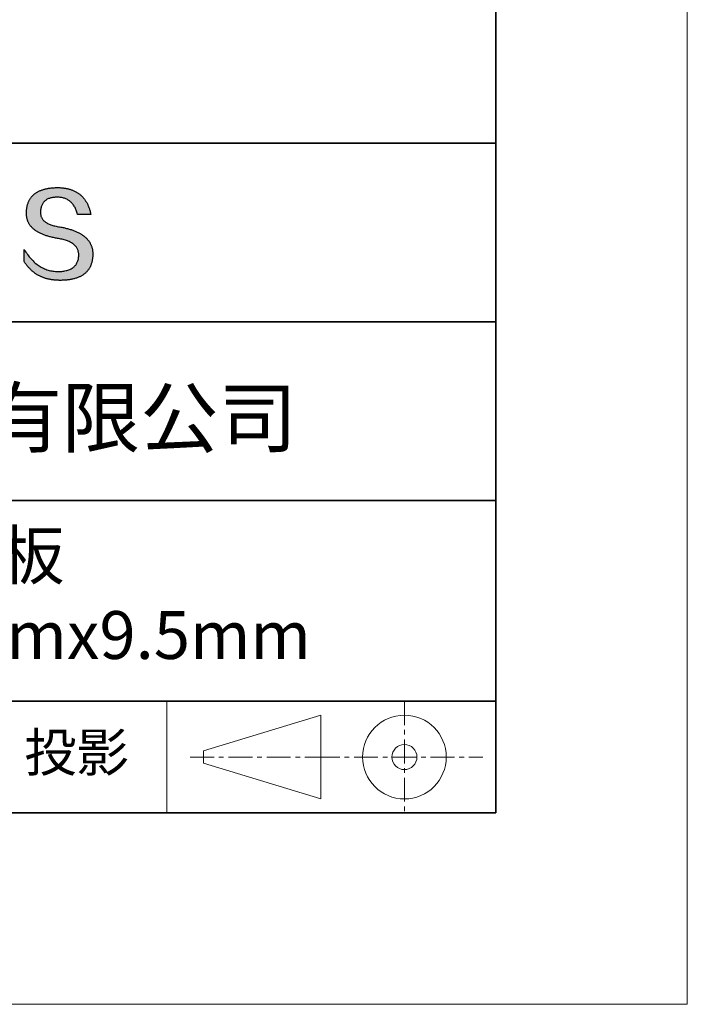
# Model space of a CAD drawing. Units: millimetres. Extents: x 11673 to 11970, y -7568 to -7358.
# Drawn here: x 11935 to 11970, y -7568 to -7516 of the extents above; entities that cross this region are included whole.
import ezdxf

# ---------------------------------------------------------------- set-up
doc = ezdxf.new("R2010")
doc.units = ezdxf.units.MM
doc.header["$LTSCALE"] = 10
doc.linetypes.add('CENTER', pattern=[2, 1.25, -0.25, 0.25, -0.25])
for name, color, linetype, lineweight in [('3中心线层', 1, 'CENTER', 9), ('粗实线层', 7, 'Continuous', 35), ('细实线层', 7, 'Continuous', 18)]:
    doc.layers.add(name, color=color, linetype=linetype, lineweight=lineweight)
doc.layers.add('6文字层', color=3, linetype='Continuous')
doc.styles.get("Standard").update_dxf_attribs({"font": 'simhei.ttf'})

# ---------------------------------------------------------------- blocks, each defined once
blk = doc.blocks.new('*X10')
at = {"layer": '粗实线层'}
for p, q in [((138.5, -95), (138.5, 95)), ((-138.5, -95), (138.5, -95))]:
    blk.add_line(p, q, dxfattribs=at)
at = {"layer": '细实线层'}
for p, q in [((148.5, -105), (148.5, 105)), ((-148.5, -105), (148.5, -105))]:
    blk.add_line(p, q, dxfattribs=at)

msp = doc.modelspace()

# ---------------------------------------------------------------- hatches: boundary and pattern name
msp.add_hatch(color=256).paths.add_polyline_path([(11938.762, -7528.168), (11938.751, -7528.138), (11938.739, -7528.108), (11938.727, -7528.079), (11938.713, -7528.05), (11938.698, -7528.022), (11938.683, -7527.994), (11938.667, -7527.966), (11938.65, -7527.939), (11938.632, -7527.912), (11938.613, -7527.886), (11938.593, -7527.86), (11938.573, -7527.835), (11938.551, -7527.809), (11938.529, -7527.785), (11938.506, -7527.76), (11938.482, -7527.736), (11938.457, -7527.713), (11938.431, -7527.69), (11938.405, -7527.667), (11938.377, -7527.645), (11938.349, -7527.623), (11938.32, -7527.601), (11938.289, -7527.58), (11938.259, -7527.56), (11938.227, -7527.539), (11938.194, -7527.519), (11938.16, -7527.5), (11938.126, -7527.481), (11938.091, -7527.462), (11938.055, -7527.444), (11938.018, -7527.426), (11937.98, -7527.409), (11937.941, -7527.392), (11937.902, -7527.375), (11937.861, -7527.359), (11937.82, -7527.343), (11937.778, -7527.327), (11937.735, -7527.312), (11937.691, -7527.298), (11937.646, -7527.284), (11937.6, -7527.27), (11937.554, -7527.256), (11937.506, -7527.243), (11937.458, -7527.231), (11937.409, -7527.219), (11937.359, -7527.207), (11937.308, -7527.195), (11937.256, -7527.184), (11937.204, -7527.174), (11937.151, -7527.164), (11937.096, -7527.154), (11937.032, -7527.144), (11936.971, -7527.133), (11936.911, -7527.121), (11936.853, -7527.108), (11936.798, -7527.095), (11936.745, -7527.08), (11936.693, -7527.064), (11936.644, -7527.048), (11936.597, -7527.03), (11936.552, -7527.012), (11936.51, -7526.992), (11936.469, -7526.972), (11936.43, -7526.951), (11936.394, -7526.928), (11936.36, -7526.905), (11936.327, -7526.881), (11936.297, -7526.856), (11936.269, -7526.83), (11936.243, -7526.803), (11936.219, -7526.775), (11936.198, -7526.747), (11936.178, -7526.717), (11936.161, -7526.686), (11936.145, -7526.655), (11936.132, -7526.622), (11936.121, -7526.589), (11936.112, -7526.554), (11936.105, -7526.519), (11936.1, -7526.483), (11936.097, -7526.445), (11936.097, -7526.407), (11936.098, -7526.368), (11936.1, -7526.321), (11936.104, -7526.276), (11936.109, -7526.231), (11936.116, -7526.189), (11936.125, -7526.148), (11936.135, -7526.108), (11936.147, -7526.07), (11936.16, -7526.034), (11936.176, -7525.999), (11936.192, -7525.965), (11936.211, -7525.933), (11936.231, -7525.902), (11936.252, -7525.873), (11936.276, -7525.846), (11936.301, -7525.82), (11936.327, -7525.795), (11936.355, -7525.772), (11936.385, -7525.75), (11936.417, -7525.73), (11936.45, -7525.711), (11936.485, -7525.694), (11936.521, -7525.679), (11936.559, -7525.664), (11936.598, -7525.652), (11936.64, -7525.641), (11936.683, -7525.631), (11936.727, -7525.623), (11936.773, -7525.616), (11936.821, -7525.611), (11936.87, -7525.607), (11936.921, -7525.605), (11936.974, -7525.604), (11937.024, -7525.605), (11937.074, -7525.607), (11937.122, -7525.612), (11937.169, -7525.618), (11937.215, -7525.626), (11937.259, -7525.635), (11937.303, -7525.647), (11937.346, -7525.66), (11937.387, -7525.675), (11937.427, -7525.691), (11937.467, -7525.71), (11937.505, -7525.73), (11937.542, -7525.752), (11937.578, -7525.775), (11937.612, -7525.801), (11937.646, -7525.828), (11937.679, -7525.857), (11937.71, -7525.887), (11937.74, -7525.92), (11937.769, -7525.954), (11937.798, -7525.989), (11937.825, -7526.027), (11937.85, -7526.066), (11937.875, -7526.107), (11937.899, -7526.15), (11937.921, -7526.195), (11937.943, -7526.241), (11937.963, -7526.289), (11937.982, -7526.339), (11938, -7526.391), (11938.017, -7526.444), (11938.033, -7526.499), (11938.725, -7526.499), (11938.716, -7526.456), (11938.706, -7526.413), (11938.696, -7526.371), (11938.685, -7526.33), (11938.674, -7526.289), (11938.662, -7526.249), (11938.649, -7526.21), (11938.636, -7526.172), (11938.622, -7526.134), (11938.607, -7526.097), (11938.592, -7526.06), (11938.577, -7526.024), (11938.561, -7525.989), (11938.544, -7525.955), (11938.527, -7525.921), (11938.509, -7525.888), (11938.491, -7525.855), (11938.472, -7525.824), (11938.452, -7525.793), (11938.432, -7525.762), (11938.411, -7525.733), (11938.39, -7525.704), (11938.368, -7525.675), (11938.345, -7525.648), (11938.322, -7525.621), (11938.299, -7525.594), (11938.275, -7525.569), (11938.25, -7525.544), (11938.224, -7525.52), (11938.199, -7525.496), (11938.172, -7525.473), (11938.145, -7525.451), (11938.117, -7525.43), (11938.089, -7525.409), (11938.06, -7525.389), (11938.031, -7525.369), (11938.001, -7525.351), (11937.97, -7525.332), (11937.939, -7525.315), (11937.908, -7525.298), (11937.875, -7525.282), (11937.842, -7525.267), (11937.809, -7525.252), (11937.775, -7525.238), (11937.74, -7525.225), (11937.705, -7525.212), (11937.67, -7525.2), (11937.633, -7525.189), (11937.596, -7525.179), (11937.559, -7525.169), (11937.521, -7525.159), (11937.482, -7525.151), (11937.443, -7525.143), (11937.403, -7525.136), (11937.363, -7525.129), (11937.322, -7525.124), (11937.281, -7525.119), (11937.239, -7525.114), (11937.196, -7525.11), (11937.153, -7525.107), (11937.109, -7525.105), (11937.064, -7525.103), (11937.02, -7525.102), (11936.974, -7525.102), (11936.925, -7525.103), (11936.877, -7525.104), (11936.83, -7525.107), (11936.784, -7525.109), (11936.738, -7525.113), (11936.693, -7525.117), (11936.649, -7525.121), (11936.606, -7525.126), (11936.563, -7525.132), (11936.521, -7525.139), (11936.48, -7525.145), (11936.44, -7525.153), (11936.4, -7525.161), (11936.361, -7525.17), (11936.323, -7525.179), (11936.285, -7525.189), (11936.249, -7525.2), (11936.213, -7525.211), (11936.177, -7525.223), (11936.143, -7525.235), (11936.109, -7525.248), (11936.076, -7525.261), (11936.044, -7525.275), (11936.012, -7525.29), (11935.982, -7525.305), (11935.952, -7525.321), (11935.923, -7525.338), (11935.894, -7525.355), (11935.866, -7525.373), (11935.839, -7525.391), (11935.813, -7525.41), (11935.788, -7525.429), (11935.763, -7525.449), (11935.739, -7525.47), (11935.715, -7525.491), (11935.693, -7525.513), (11935.671, -7525.536), (11935.65, -7525.559), (11935.63, -7525.582), (11935.61, -7525.607), (11935.592, -7525.632), (11935.573, -7525.657), (11935.556, -7525.683), (11935.54, -7525.71), (11935.524, -7525.737), (11935.509, -7525.765), (11935.494, -7525.793), (11935.481, -7525.822), (11935.468, -7525.852), (11935.456, -7525.882), (11935.445, -7525.913), (11935.434, -7525.944), (11935.424, -7525.976), (11935.415, -7526.009), (11935.407, -7526.042), (11935.399, -7526.076), (11935.392, -7526.11), (11935.386, -7526.145), (11935.381, -7526.181), (11935.376, -7526.217), (11935.372, -7526.254), (11935.369, -7526.291), (11935.367, -7526.329), (11935.365, -7526.368), (11935.363, -7526.403), (11935.362, -7526.437), (11935.361, -7526.471), (11935.362, -7526.504), (11935.364, -7526.537), (11935.366, -7526.569), (11935.369, -7526.602), (11935.373, -7526.633), (11935.378, -7526.665), (11935.384, -7526.696), (11935.391, -7526.726), (11935.399, -7526.756), (11935.408, -7526.786), (11935.417, -7526.815), (11935.427, -7526.844), (11935.439, -7526.873), (11935.451, -7526.901), (11935.464, -7526.929), (11935.478, -7526.956), (11935.493, -7526.983), (11935.509, -7527.009), (11935.526, -7527.035), (11935.543, -7527.061), (11935.562, -7527.086), (11935.581, -7527.111), (11935.601, -7527.136), (11935.622, -7527.16), (11935.644, -7527.184), (11935.667, -7527.207), (11935.691, -7527.23), (11935.716, -7527.252), (11935.742, -7527.274), (11935.768, -7527.296), (11935.796, -7527.317), (11935.824, -7527.338), (11935.853, -7527.358), (11935.883, -7527.378), (11935.914, -7527.398), (11935.946, -7527.417), (11935.979, -7527.436), (11936.013, -7527.454), (11936.047, -7527.472), (11936.083, -7527.49), (11936.119, -7527.507), (11936.157, -7527.524), (11936.195, -7527.54), (11936.234, -7527.556), (11936.274, -7527.572), (11936.315, -7527.587), (11936.356, -7527.601), (11936.399, -7527.616), (11936.443, -7527.63), (11936.487, -7527.643), (11936.532, -7527.656), (11936.579, -7527.669), (11936.626, -7527.681), (11936.674, -7527.693), (11936.723, -7527.705), (11936.773, -7527.716), (11936.823, -7527.727), (11936.875, -7527.737), (11936.927, -7527.747), (11936.981, -7527.756), (11937.035, -7527.765), (11937.1, -7527.777), (11937.163, -7527.789), (11937.224, -7527.803), (11937.283, -7527.817), (11937.34, -7527.833), (11937.395, -7527.849), (11937.448, -7527.867), (11937.498, -7527.885), (11937.547, -7527.905), (11937.593, -7527.926), (11937.638, -7527.947), (11937.68, -7527.97), (11937.721, -7527.994), (11937.759, -7528.018), (11937.795, -7528.044), (11937.829, -7528.071), (11937.861, -7528.099), (11937.891, -7528.128), (11937.919, -7528.157), (11937.945, -7528.188), (11937.969, -7528.22), (11937.991, -7528.253), (11938.01, -7528.287), (11938.028, -7528.322), (11938.043, -7528.358), (11938.057, -7528.395), (11938.068, -7528.433), (11938.078, -7528.472), (11938.085, -7528.512), (11938.09, -7528.553), (11938.093, -7528.595), (11938.094, -7528.638), (11938.092, -7528.69), (11938.087, -7528.739), (11938.081, -7528.787), (11938.073, -7528.833), (11938.062, -7528.878), (11938.05, -7528.921), (11938.035, -7528.963), (11938.019, -7529.003), (11938, -7529.041), (11937.98, -7529.078), (11937.957, -7529.113), (11937.933, -7529.147), (11937.906, -7529.179), (11937.877, -7529.21), (11937.847, -7529.239), (11937.814, -7529.266), (11937.779, -7529.292), (11937.742, -7529.316), (11937.704, -7529.339), (11937.663, -7529.36), (11937.62, -7529.38), (11937.575, -7529.397), (11937.528, -7529.414), (11937.479, -7529.429), (11937.428, -7529.442), (11937.375, -7529.453), (11937.32, -7529.463), (11937.263, -7529.472), (11937.204, -7529.479), (11937.143, -7529.484), (11937.08, -7529.488), (11937.015, -7529.49), (11936.946, -7529.487), (11936.879, -7529.483), (11936.812, -7529.476), (11936.746, -7529.467), (11936.681, -7529.456), (11936.617, -7529.443), (11936.554, -7529.427), (11936.492, -7529.409), (11936.43, -7529.39), (11936.369, -7529.368), (11936.309, -7529.343), (11936.25, -7529.317), (11936.192, -7529.288), (11936.134, -7529.258), (11936.078, -7529.225), (11936.022, -7529.19), (11935.967, -7529.153), (11935.913, -7529.113), (11935.859, -7529.072), (11935.807, -7529.028), (11935.755, -7528.982), (11935.705, -7528.934), (11935.655, -7528.883), (11935.606, -7528.831), (11935.557, -7528.776), (11935.51, -7528.719), (11935.463, -7528.66), (11935.418, -7528.599), (11935.373, -7528.536), (11935.329, -7528.47), (11935.285, -7528.403), (11935.243, -7528.333), (11935.243, -7528.966), (11935.262, -7528.996), (11935.282, -7529.026), (11935.302, -7529.056), (11935.322, -7529.085), (11935.342, -7529.113), (11935.363, -7529.141), (11935.384, -7529.169), (11935.406, -7529.196), (11935.428, -7529.223), (11935.45, -7529.249), (11935.472, -7529.275), (11935.495, -7529.3), (11935.518, -7529.324), (11935.541, -7529.349), (11935.565, -7529.372), (11935.589, -7529.396), (11935.613, -7529.418), (11935.638, -7529.441), (11935.663, -7529.463), (11935.688, -7529.484), (11935.714, -7529.505), (11935.74, -7529.525), (11935.766, -7529.545), (11935.793, -7529.565), (11935.82, -7529.584), (11935.847, -7529.602), (11935.874, -7529.62), (11935.902, -7529.637), (11935.93, -7529.654), (11935.959, -7529.671), (11935.988, -7529.687), (11936.017, -7529.703), (11936.046, -7529.718), (11936.076, -7529.732), (11936.106, -7529.747), (11936.136, -7529.76), (11936.167, -7529.773), (11936.198, -7529.786), (11936.229, -7529.798), (11936.261, -7529.81), (11936.293, -7529.821), (11936.325, -7529.832), (11936.358, -7529.843), (11936.391, -7529.852), (11936.424, -7529.862), (11936.458, -7529.871), (11936.492, -7529.879), (11936.526, -7529.887), (11936.56, -7529.894), (11936.595, -7529.901), (11936.63, -7529.908), (11936.666, -7529.914), (11936.702, -7529.919), (11936.738, -7529.924), (11936.774, -7529.929), (11936.811, -7529.933), (11936.848, -7529.937), (11936.885, -7529.94), (11936.923, -7529.942), (11936.961, -7529.944), (11937, -7529.946), (11937.038, -7529.947), (11937.077, -7529.948), (11937.117, -7529.948), (11937.169, -7529.948), (11937.221, -7529.947), (11937.271, -7529.945), (11937.321, -7529.943), (11937.37, -7529.94), (11937.419, -7529.936), (11937.466, -7529.932), (11937.513, -7529.927), (11937.559, -7529.922), (11937.604, -7529.915), (11937.648, -7529.908), (11937.692, -7529.901), (11937.734, -7529.892), (11937.776, -7529.884), (11937.817, -7529.874), (11937.857, -7529.864), (11937.897, -7529.853), (11937.935, -7529.841), (11937.973, -7529.829), (11938.01, -7529.816), (11938.046, -7529.803), (11938.081, -7529.788), (11938.116, -7529.773), (11938.149, -7529.758), (11938.182, -7529.742), (11938.214, -7529.725), (11938.245, -7529.707), (11938.276, -7529.689), (11938.305, -7529.67), (11938.334, -7529.651), (11938.362, -7529.631), (11938.389, -7529.61), (11938.416, -7529.588), (11938.441, -7529.566), (11938.466, -7529.543), (11938.49, -7529.52), (11938.513, -7529.496), (11938.535, -7529.471), (11938.556, -7529.446), (11938.577, -7529.42), (11938.597, -7529.393), (11938.616, -7529.365), (11938.634, -7529.337), (11938.651, -7529.309), (11938.668, -7529.279), (11938.684, -7529.249), (11938.699, -7529.218), (11938.713, -7529.187), (11938.726, -7529.155), (11938.738, -7529.122), (11938.75, -7529.089), (11938.761, -7529.055), (11938.771, -7529.02), (11938.78, -7528.985), (11938.788, -7528.949), (11938.796, -7528.912), (11938.803, -7528.875), (11938.809, -7528.837), (11938.814, -7528.798), (11938.818, -7528.759), (11938.822, -7528.719), (11938.824, -7528.678), (11938.826, -7528.637), (11938.827, -7528.595), (11938.827, -7528.56), (11938.827, -7528.525), (11938.825, -7528.49), (11938.823, -7528.456), (11938.82, -7528.423), (11938.815, -7528.389), (11938.81, -7528.356), (11938.805, -7528.324), (11938.798, -7528.292), (11938.79, -7528.26), (11938.782, -7528.229), (11938.773, -7528.198), (11938.77, -7528.192)])

# ---------------------------------------------------------------- linework, layer by layer
for points in [[(11935.365, -7526.368), (11935.367, -7526.329), (11935.369, -7526.291), (11935.372, -7526.254), (11935.376, -7526.217), (11935.381, -7526.181), (11935.386, -7526.145), (11935.392, -7526.11), (11935.399, -7526.076), (11935.407, -7526.042), (11935.415, -7526.009), (11935.424, -7525.976), (11935.434, -7525.944), (11935.445, -7525.913), (11935.456, -7525.882), (11935.468, -7525.852), (11935.481, -7525.822), (11935.494, -7525.793), (11935.509, -7525.765), (11935.524, -7525.737), (11935.54, -7525.71), (11935.556, -7525.683), (11935.573, -7525.657), (11935.592, -7525.632), (11935.61, -7525.607), (11935.63, -7525.582), (11935.65, -7525.559), (11935.671, -7525.536), (11935.693, -7525.513), (11935.715, -7525.491), (11935.739, -7525.47), (11935.763, -7525.449), (11935.788, -7525.429), (11935.813, -7525.41), (11935.839, -7525.391), (11935.866, -7525.373), (11935.894, -7525.355), (11935.923, -7525.338), (11935.952, -7525.321), (11935.982, -7525.305), (11936.012, -7525.29), (11936.044, -7525.275), (11936.076, -7525.261), (11936.109, -7525.248), (11936.143, -7525.235), (11936.177, -7525.223), (11936.213, -7525.211), (11936.249, -7525.2), (11936.285, -7525.189), (11936.323, -7525.179), (11936.361, -7525.17), (11936.4, -7525.161), (11936.44, -7525.153), (11936.48, -7525.145), (11936.521, -7525.139), (11936.563, -7525.132), (11936.606, -7525.126), (11936.649, -7525.121), (11936.693, -7525.117), (11936.738, -7525.113), (11936.784, -7525.109), (11936.83, -7525.107), (11936.877, -7525.104), (11936.925, -7525.103), (11936.974, -7525.102)], [(11936.974, -7525.102), (11937.02, -7525.102), (11937.064, -7525.103), (11937.109, -7525.105), (11937.153, -7525.107), (11937.196, -7525.11), (11937.239, -7525.114), (11937.281, -7525.119), (11937.322, -7525.124), (11937.363, -7525.129), (11937.403, -7525.136), (11937.443, -7525.143), (11937.482, -7525.151), (11937.521, -7525.159), (11937.559, -7525.169), (11937.596, -7525.179), (11937.633, -7525.189), (11937.67, -7525.2), (11937.705, -7525.212), (11937.74, -7525.225), (11937.775, -7525.238), (11937.809, -7525.252), (11937.842, -7525.267), (11937.875, -7525.282), (11937.908, -7525.298), (11937.939, -7525.315), (11937.97, -7525.332), (11938.001, -7525.351), (11938.031, -7525.369), (11938.06, -7525.389), (11938.089, -7525.409), (11938.117, -7525.43), (11938.145, -7525.451), (11938.172, -7525.473), (11938.199, -7525.496), (11938.224, -7525.52), (11938.25, -7525.544), (11938.275, -7525.569), (11938.299, -7525.594), (11938.322, -7525.621), (11938.345, -7525.648), (11938.368, -7525.675), (11938.39, -7525.704), (11938.411, -7525.733), (11938.432, -7525.762), (11938.452, -7525.793), (11938.472, -7525.824), (11938.491, -7525.855), (11938.509, -7525.888), (11938.527, -7525.921), (11938.544, -7525.955), (11938.561, -7525.989), (11938.577, -7526.024), (11938.592, -7526.06), (11938.607, -7526.097), (11938.622, -7526.134), (11938.636, -7526.172), (11938.649, -7526.21), (11938.662, -7526.249), (11938.674, -7526.289), (11938.685, -7526.33), (11938.696, -7526.371), (11938.706, -7526.413), (11938.716, -7526.456), (11938.725, -7526.499)], [(11938.033, -7526.499), (11938.017, -7526.444), (11938, -7526.391), (11937.982, -7526.339), (11937.963, -7526.289), (11937.943, -7526.241), (11937.921, -7526.195), (11937.899, -7526.15), (11937.875, -7526.107), (11937.85, -7526.066), (11937.825, -7526.027), (11937.798, -7525.989), (11937.769, -7525.954), (11937.74, -7525.92), (11937.71, -7525.887), (11937.679, -7525.857), (11937.646, -7525.828), (11937.612, -7525.801), (11937.578, -7525.775), (11937.542, -7525.752), (11937.505, -7525.73), (11937.467, -7525.71), (11937.427, -7525.691), (11937.387, -7525.675), (11937.346, -7525.66), (11937.303, -7525.647), (11937.259, -7525.635), (11937.215, -7525.626), (11937.169, -7525.618), (11937.122, -7525.612), (11937.074, -7525.607), (11937.024, -7525.605), (11936.974, -7525.604), (11936.921, -7525.605), (11936.87, -7525.607), (11936.821, -7525.611), (11936.773, -7525.616), (11936.727, -7525.623), (11936.683, -7525.631), (11936.64, -7525.641), (11936.598, -7525.652), (11936.559, -7525.664), (11936.521, -7525.679), (11936.485, -7525.694), (11936.45, -7525.711), (11936.417, -7525.73), (11936.385, -7525.75), (11936.355, -7525.772), (11936.327, -7525.795), (11936.301, -7525.82), (11936.276, -7525.846), (11936.252, -7525.873), (11936.231, -7525.902), (11936.211, -7525.933), (11936.192, -7525.965), (11936.176, -7525.999), (11936.16, -7526.034), (11936.147, -7526.07), (11936.135, -7526.108), (11936.125, -7526.148), (11936.116, -7526.189), (11936.109, -7526.231), (11936.104, -7526.276), (11936.1, -7526.321), (11936.098, -7526.368)], [(11937.035, -7527.765), (11936.981, -7527.756), (11936.927, -7527.747), (11936.875, -7527.737), (11936.823, -7527.727), (11936.773, -7527.716), (11936.723, -7527.705), (11936.674, -7527.693), (11936.626, -7527.681), (11936.579, -7527.669), (11936.532, -7527.656), (11936.487, -7527.643), (11936.443, -7527.63), (11936.399, -7527.616), (11936.356, -7527.601), (11936.315, -7527.587), (11936.274, -7527.572), (11936.234, -7527.556), (11936.195, -7527.54), (11936.157, -7527.524), (11936.119, -7527.507), (11936.083, -7527.49), (11936.047, -7527.472), (11936.013, -7527.454), (11935.979, -7527.436), (11935.946, -7527.417), (11935.914, -7527.398), (11935.883, -7527.378), (11935.853, -7527.358), (11935.824, -7527.338), (11935.796, -7527.317), (11935.768, -7527.296), (11935.742, -7527.274), (11935.716, -7527.252), (11935.691, -7527.23), (11935.667, -7527.207), (11935.644, -7527.184), (11935.622, -7527.16), (11935.601, -7527.136), (11935.581, -7527.111), (11935.562, -7527.086), (11935.543, -7527.061), (11935.526, -7527.035), (11935.509, -7527.009), (11935.493, -7526.983), (11935.478, -7526.956), (11935.464, -7526.929), (11935.451, -7526.901), (11935.439, -7526.873), (11935.427, -7526.844), (11935.417, -7526.815), (11935.408, -7526.786), (11935.399, -7526.756), (11935.391, -7526.726), (11935.384, -7526.696), (11935.378, -7526.665), (11935.373, -7526.633), (11935.369, -7526.602), (11935.366, -7526.569), (11935.364, -7526.537), (11935.362, -7526.504), (11935.361, -7526.471), (11935.362, -7526.437), (11935.363, -7526.403), (11935.365, -7526.368)], [(11936.098, -7526.368), (11936.097, -7526.407), (11936.097, -7526.445), (11936.1, -7526.483), (11936.105, -7526.519), (11936.112, -7526.554), (11936.121, -7526.589), (11936.132, -7526.622), (11936.145, -7526.655), (11936.161, -7526.686), (11936.178, -7526.717), (11936.198, -7526.747), (11936.219, -7526.775), (11936.243, -7526.803), (11936.269, -7526.83), (11936.297, -7526.856), (11936.327, -7526.881), (11936.36, -7526.905), (11936.394, -7526.928), (11936.43, -7526.951), (11936.469, -7526.972), (11936.51, -7526.992), (11936.552, -7527.012), (11936.597, -7527.03), (11936.644, -7527.048), (11936.693, -7527.064), (11936.745, -7527.08), (11936.798, -7527.095), (11936.853, -7527.108), (11936.911, -7527.121), (11936.971, -7527.133), (11937.032, -7527.144), (11937.096, -7527.154)], [(11938.725, -7526.499), (11938.725, -7526.499), (11938.723, -7526.499), (11938.721, -7526.499), (11938.718, -7526.499), (11938.713, -7526.499), (11938.708, -7526.499), (11938.702, -7526.499), (11938.696, -7526.499), (11938.688, -7526.499), (11938.68, -7526.499), (11938.671, -7526.499), (11938.662, -7526.499), (11938.651, -7526.499), (11938.641, -7526.499), (11938.629, -7526.499), (11938.617, -7526.499), (11938.605, -7526.499), (11938.592, -7526.499), (11938.565, -7526.499), (11938.536, -7526.499), (11938.506, -7526.499), (11938.475, -7526.499), (11938.444, -7526.499), (11938.379, -7526.499), (11938.315, -7526.499), (11938.283, -7526.499), (11938.252, -7526.499), (11938.222, -7526.499), (11938.194, -7526.499), (11938.167, -7526.499), (11938.154, -7526.499), (11938.141, -7526.499), (11938.129, -7526.499), (11938.118, -7526.499), (11938.107, -7526.499), (11938.097, -7526.499), (11938.087, -7526.499), (11938.078, -7526.499), (11938.07, -7526.499), (11938.063, -7526.499), (11938.056, -7526.499), (11938.05, -7526.499), (11938.045, -7526.499), (11938.041, -7526.499), (11938.037, -7526.499), (11938.035, -7526.499), (11938.034, -7526.499), (11938.033, -7526.499)], [(11937.096, -7527.154), (11937.151, -7527.164), (11937.204, -7527.174), (11937.256, -7527.184), (11937.308, -7527.195), (11937.359, -7527.207), (11937.409, -7527.219), (11937.458, -7527.231), (11937.506, -7527.243), (11937.554, -7527.256), (11937.6, -7527.27), (11937.646, -7527.284), (11937.691, -7527.298), (11937.735, -7527.312), (11937.778, -7527.327), (11937.82, -7527.343), (11937.861, -7527.359), (11937.902, -7527.375), (11937.941, -7527.392), (11937.98, -7527.409), (11938.018, -7527.426), (11938.055, -7527.444), (11938.091, -7527.462), (11938.126, -7527.481), (11938.16, -7527.5), (11938.194, -7527.519), (11938.227, -7527.539), (11938.259, -7527.56), (11938.289, -7527.58), (11938.32, -7527.601), (11938.349, -7527.623), (11938.377, -7527.645), (11938.405, -7527.667), (11938.431, -7527.69), (11938.457, -7527.713), (11938.482, -7527.736), (11938.506, -7527.76), (11938.529, -7527.785), (11938.551, -7527.809), (11938.573, -7527.835), (11938.593, -7527.86), (11938.613, -7527.886), (11938.632, -7527.912), (11938.65, -7527.939), (11938.667, -7527.966), (11938.683, -7527.994), (11938.698, -7528.022), (11938.713, -7528.05), (11938.727, -7528.079), (11938.739, -7528.108), (11938.751, -7528.138), (11938.762, -7528.168), (11938.773, -7528.198), (11938.782, -7528.229), (11938.79, -7528.26), (11938.798, -7528.292), (11938.805, -7528.324), (11938.81, -7528.356), (11938.815, -7528.389), (11938.82, -7528.423), (11938.823, -7528.456), (11938.825, -7528.49), (11938.827, -7528.525), (11938.827, -7528.56), (11938.827, -7528.595)], [(11938.094, -7528.638), (11938.093, -7528.595), (11938.09, -7528.553), (11938.085, -7528.512), (11938.078, -7528.472), (11938.068, -7528.433), (11938.057, -7528.395), (11938.043, -7528.358), (11938.028, -7528.322), (11938.01, -7528.287), (11937.991, -7528.253), (11937.969, -7528.22), (11937.945, -7528.188), (11937.919, -7528.157), (11937.891, -7528.128), (11937.861, -7528.099), (11937.829, -7528.071), (11937.795, -7528.044), (11937.759, -7528.018), (11937.721, -7527.994), (11937.68, -7527.97), (11937.638, -7527.947), (11937.593, -7527.926), (11937.547, -7527.905), (11937.498, -7527.885), (11937.448, -7527.867), (11937.395, -7527.849), (11937.34, -7527.833), (11937.283, -7527.817), (11937.224, -7527.803), (11937.163, -7527.789), (11937.1, -7527.777), (11937.035, -7527.765)], [(11935.243, -7528.333), (11935.285, -7528.403), (11935.329, -7528.47), (11935.373, -7528.536), (11935.418, -7528.599), (11935.463, -7528.66), (11935.51, -7528.719), (11935.557, -7528.776), (11935.606, -7528.831), (11935.655, -7528.883), (11935.705, -7528.934), (11935.755, -7528.982), (11935.807, -7529.028), (11935.859, -7529.072), (11935.913, -7529.113), (11935.967, -7529.153), (11936.022, -7529.19), (11936.078, -7529.225), (11936.134, -7529.258), (11936.192, -7529.288), (11936.25, -7529.317), (11936.309, -7529.343), (11936.369, -7529.368), (11936.43, -7529.39), (11936.492, -7529.409), (11936.554, -7529.427), (11936.617, -7529.443), (11936.681, -7529.456), (11936.746, -7529.467), (11936.812, -7529.476), (11936.879, -7529.483), (11936.946, -7529.487), (11937.015, -7529.49)], [(11935.243, -7528.966), (11935.243, -7528.965), (11935.243, -7528.964), (11935.243, -7528.962), (11935.243, -7528.959), (11935.243, -7528.955), (11935.243, -7528.95), (11935.243, -7528.945), (11935.243, -7528.939), (11935.243, -7528.932), (11935.243, -7528.924), (11935.243, -7528.916), (11935.243, -7528.907), (11935.243, -7528.898), (11935.243, -7528.888), (11935.243, -7528.878), (11935.243, -7528.867), (11935.243, -7528.844), (11935.243, -7528.819), (11935.243, -7528.793), (11935.243, -7528.766), (11935.243, -7528.737), (11935.243, -7528.708), (11935.243, -7528.649), (11935.243, -7528.59), (11935.243, -7528.561), (11935.243, -7528.533), (11935.243, -7528.506), (11935.243, -7528.48), (11935.243, -7528.455), (11935.243, -7528.432), (11935.243, -7528.421), (11935.243, -7528.41), (11935.243, -7528.401), (11935.243, -7528.391), (11935.243, -7528.382), (11935.243, -7528.374), (11935.243, -7528.367), (11935.243, -7528.36), (11935.243, -7528.354), (11935.243, -7528.348), (11935.243, -7528.344), (11935.243, -7528.34), (11935.243, -7528.337), (11935.243, -7528.335), (11935.243, -7528.333), (11935.243, -7528.333)], [(11938.827, -7528.595), (11938.826, -7528.637), (11938.824, -7528.678), (11938.822, -7528.719), (11938.818, -7528.759), (11938.814, -7528.798), (11938.809, -7528.837), (11938.803, -7528.875), (11938.796, -7528.912), (11938.788, -7528.949), (11938.78, -7528.985), (11938.771, -7529.02), (11938.761, -7529.055), (11938.75, -7529.089), (11938.738, -7529.122), (11938.726, -7529.155), (11938.713, -7529.187), (11938.699, -7529.218), (11938.684, -7529.249), (11938.668, -7529.279), (11938.651, -7529.309), (11938.634, -7529.337), (11938.616, -7529.365), (11938.597, -7529.393), (11938.577, -7529.42), (11938.556, -7529.446), (11938.535, -7529.471), (11938.513, -7529.496), (11938.49, -7529.52), (11938.466, -7529.543), (11938.441, -7529.566), (11938.416, -7529.588), (11938.389, -7529.61), (11938.362, -7529.631), (11938.334, -7529.651), (11938.305, -7529.67), (11938.276, -7529.689), (11938.245, -7529.707), (11938.214, -7529.725), (11938.182, -7529.742), (11938.149, -7529.758), (11938.116, -7529.773), (11938.081, -7529.788), (11938.046, -7529.803), (11938.01, -7529.816), (11937.973, -7529.829), (11937.935, -7529.841), (11937.897, -7529.853), (11937.857, -7529.864), (11937.817, -7529.874), (11937.776, -7529.884), (11937.734, -7529.892), (11937.692, -7529.901), (11937.648, -7529.908), (11937.604, -7529.915), (11937.559, -7529.922), (11937.513, -7529.927), (11937.466, -7529.932), (11937.419, -7529.936), (11937.37, -7529.94), (11937.321, -7529.943), (11937.271, -7529.945), (11937.221, -7529.947), (11937.169, -7529.948), (11937.117, -7529.948), (11937.077, -7529.948), (11937.038, -7529.947), (11937, -7529.946), (11936.961, -7529.944), (11936.923, -7529.942), (11936.885, -7529.94), (11936.848, -7529.937), (11936.811, -7529.933), (11936.774, -7529.929), (11936.738, -7529.924), (11936.702, -7529.919), (11936.666, -7529.914), (11936.63, -7529.908), (11936.595, -7529.901), (11936.56, -7529.894), (11936.526, -7529.887), (11936.492, -7529.879), (11936.458, -7529.871), (11936.424, -7529.862), (11936.391, -7529.852), (11936.358, -7529.843), (11936.325, -7529.832), (11936.293, -7529.821), (11936.261, -7529.81), (11936.229, -7529.798), (11936.198, -7529.786), (11936.167, -7529.773), (11936.136, -7529.76), (11936.106, -7529.747), (11936.076, -7529.732), (11936.046, -7529.718), (11936.017, -7529.703), (11935.988, -7529.687), (11935.959, -7529.671), (11935.93, -7529.654), (11935.902, -7529.637), (11935.874, -7529.62), (11935.847, -7529.602), (11935.82, -7529.584), (11935.793, -7529.565), (11935.766, -7529.545), (11935.74, -7529.525), (11935.714, -7529.505), (11935.688, -7529.484), (11935.663, -7529.463), (11935.638, -7529.441), (11935.613, -7529.418), (11935.589, -7529.396), (11935.565, -7529.372), (11935.541, -7529.349), (11935.518, -7529.324), (11935.495, -7529.3), (11935.472, -7529.275), (11935.45, -7529.249), (11935.428, -7529.223), (11935.406, -7529.196), (11935.384, -7529.169), (11935.363, -7529.141), (11935.342, -7529.113), (11935.322, -7529.085), (11935.302, -7529.056), (11935.282, -7529.026), (11935.262, -7528.996), (11935.243, -7528.966)], [(11937.015, -7529.49), (11937.08, -7529.488), (11937.143, -7529.484), (11937.204, -7529.479), (11937.263, -7529.472), (11937.32, -7529.463), (11937.375, -7529.453), (11937.428, -7529.442), (11937.479, -7529.429), (11937.528, -7529.414), (11937.575, -7529.397), (11937.62, -7529.38), (11937.663, -7529.36), (11937.704, -7529.339), (11937.742, -7529.316), (11937.779, -7529.292), (11937.814, -7529.266), (11937.847, -7529.239), (11937.877, -7529.21), (11937.906, -7529.179), (11937.933, -7529.147), (11937.957, -7529.113), (11937.98, -7529.078), (11938, -7529.041), (11938.019, -7529.003), (11938.035, -7528.963), (11938.05, -7528.921), (11938.062, -7528.878), (11938.073, -7528.833), (11938.081, -7528.787), (11938.087, -7528.739), (11938.092, -7528.69), (11938.094, -7528.638)]]:
    msp.add_lwpolyline(points)
at = {"layer": '3中心线层', "color": 7, "ltscale": 0.1}
for p, q in [((11955.108, -7551.937), (11955.108, -7557.778)), ((11943.913, -7554.857), (11950.476, -7554.857)), ((11950.476, -7554.857), (11959.2, -7554.857))]:
    msp.add_line(p, q, dxfattribs=at)
at = {"layer": '3中心线层', "color": 7}
for p, q in [((11950.743, -7557.045), (11950.743, -7552.67)), ((11944.618, -7555.185), (11944.618, -7554.529))]:
    msp.add_line(p, q, dxfattribs=at)
at = {"layer": '粗实线层'}
for p, q in [((11884.887, -7522.778), (11959.887, -7522.778)), ((11959.887, -7522.778), (11884.887, -7522.778)), ((11884.887, -7532.111), (11959.887, -7532.111)), ((11884.887, -7541.444), (11959.887, -7541.444)), ((11884.887, -7551.937), (11959.887, -7551.937)), ((11819.887, -7557.778), (11959.887, -7557.778))]:
    msp.add_line(p, q, dxfattribs=at)
at = {"layer": '细实线层'}
for p, q in [((11942.704, -7551.937), (11942.704, -7557.778)), ((11944.618, -7554.529), (11950.743, -7552.67)), ((11944.618, -7555.185), (11950.743, -7557.045))]:
    msp.add_line(p, q, dxfattribs=at)
for radius in [2.187, 0.656]:
    msp.add_circle((11955.108, -7554.857), radius, dxfattribs=at)

# ---------------------------------------------------------------- block references
at = {"layer": '粗实线层'}
msp.add_blockref('*X10', (11821.387, -7462.778), dxfattribs=at)

# ---------------------------------------------------------------- texts
at = {"layer": '6文字层', "attachment_point": 5}
for s, insert, char_height, width in [('{\\fMicrosoft YaHei|b0|i0|c134|p34;联合光科技（北京）有限公司}', (11922.892, -7537.13), 3, 54.93812), ('滑动底板\\P25mmx50.80mmx9.5mm', (11930.531, -7546.722), 2.5, 79.88431), ('{\\fSimSun|b0|i0|c134|p2;\\H0.91429x;投影} ', (11937.977, -7554.613), 2.1875, 17.84856)]:
    msp.add_mtext(s, dxfattribs=dict(at, insert=insert, char_height=char_height, width=width))

doc.saveas('drawing.dxf')
